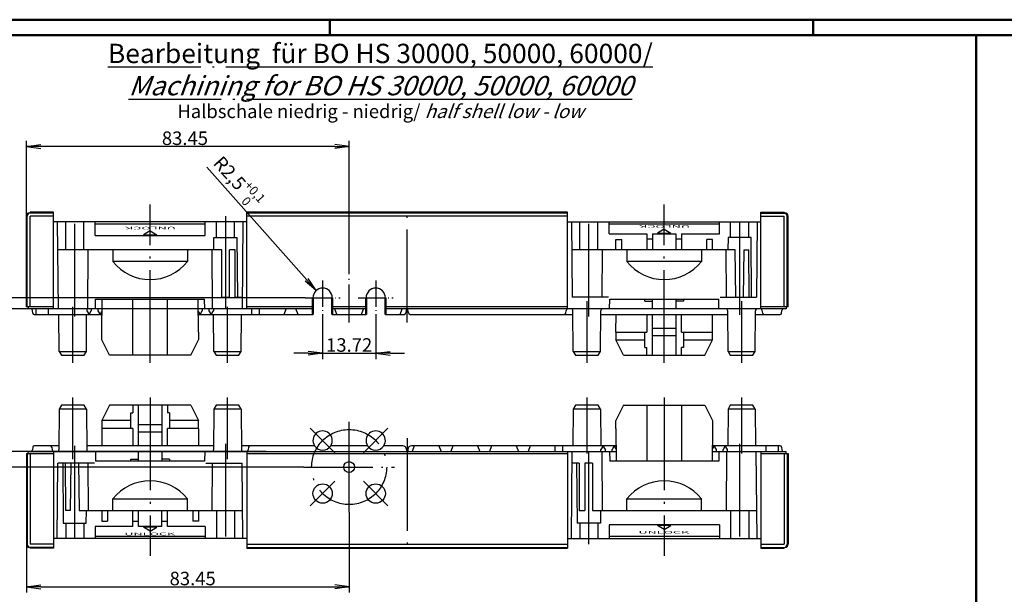
# Model space of a CAD drawing. Units: millimetres. Extents: x 1 to 840, y 1 to 593.
# Drawn here: x 131 to 385, y 444 to 593 of the extents above; entities that cross this region are included whole.
import ezdxf
from ezdxf.enums import TextEntityAlignment as Align

# ---------------------------------------------------------------- set-up
doc = ezdxf.new("R2010")
doc.units = ezdxf.units.MM
doc.header["$PDMODE"] = 35
doc.header["$PDSIZE"] = -2
doc.linetypes.add('ACAD_ISO04W100', pattern=[30.5, 24, -3, 0.5, -3])
doc.styles.get("Standard").update_dxf_attribs({"font": 'isocp.shx', "width": 1.2})
doc.dimstyles.new('phoenix', dxfattribs={"dimtxt": 2.5, "dimasz": 3.72, "dimexe": 1.5, "dimexo": 0, "dimgap": 0.4, "dimtad": 1, "dimdec": 6, "dimdsep": 46, "dimtxsty": 'Standard', "dimblk": '_OPEN15', "dimcen": 0, "dimclrd": 1, "dimclre": 1, "dimclrt": 5, "dimadec": 0, "dimazin": 0, "dimtfac": 0.666667, "dimtdec": 6, "dimtmove": 0, "dimatfit": 0, "dimldrblk": '_OPEN15', "dimfxl": 1, "dimtolj": 1, "dimlwd": 25, "dimlwe": 25, "dimarcsym": 0})
doc.dimstyles.new('phoenix$4', dxfattribs={"dimtxt": 3.5, "dimasz": 3.72, "dimexe": 1.5, "dimexo": 0, "dimgap": 2, "dimtad": 1, "dimdsep": 46, "dimlunit": 6, "dimtxsty": 'Standard', "dimblk": '_OPEN15', "dimcen": 0, "dimclrd": 1, "dimclre": 1, "dimclrt": 5, "dimadec": 0, "dimazin": 0, "dimtfac": 0.666667, "dimtofl": 0, "dimtmove": 0, "dimatfit": 0, "dimldrblk": '_OPEN15', "dimfxl": 1, "dimtolj": 1, "dimlwd": 25, "dimlwe": 25, "dimarcsym": 0})

# ---------------------------------------------------------------- blocks, each defined once
blk = doc.blocks.new('PH_GRPBLK')
at = {"layer": 'Defpoints', "color": 0, "linetype": 'Continuous', "lineweight": 50}
blk.add_point((0, 0), dxfattribs=at)
blk = doc.blocks.new('_OPEN15', base_point=(1, 0))
at = {"color": 0, "linetype": 'ByBlock'}
for p, q in [((1, 0), (0, 0.132)), ((0, 0), (1, 0)), ((1, 0), (0, -0.132))]:
    blk.add_line(p, q, dxfattribs=at)
blk = doc.blocks.new('*D16')
at = {"color": 1, "linetype": 'Continuous', "lineweight": 25}
for p, q in [((122.58, 485.01), (122.58, 488.73)), ((194.58, 481.29), (121.08, 481.29)), ((122.58, 481.29), (122.58, 477.29)), ((204.33, 477.29), (121.08, 477.29)), ((122.58, 473.57), (122.58, 466.95))]:
    blk.add_line(p, q, dxfattribs=at)
at = {"layer": 'Defpoints', "color": 0, "linetype": 'Continuous', "lineweight": 50}
for p in [(194.58, 481.29), (122.58, 477.29), (204.33, 477.29)]:
    blk.add_point(p, dxfattribs=at)
at = {"color": 1, "linetype": 'Continuous', "lineweight": 25, "xscale": 3.72, "yscale": 3.72, "zscale": 3.72}
for p, rotation in [((122.58, 481.29), 270), ((122.58, 477.29), 90)]:
    blk.add_blockref('_OPEN15', p, dxfattribs=dict(at, rotation=rotation))
at = {"color": 5, "linetype": 'Continuous', "lineweight": 25, "insert": (120.43, 468.4), "char_height": 3.5, "attachment_point": 5, "rotation": 90}
blk.add_mtext('\\A1;4', dxfattribs=at)
blk = doc.blocks.new('*D17')
at = {"color": 1, "linetype": 'Continuous', "lineweight": 25}
for p, q in [((122.58, 524.79), (122.58, 538.45)), ((204.67, 521.07), (121.08, 521.07)), ((122.58, 518.21), (122.58, 521.07)), ((194.58, 518.21), (121.08, 518.21)), ((122.58, 514.49), (122.58, 510.77))]:
    blk.add_line(p, q, dxfattribs=at)
at = {"layer": 'Defpoints', "color": 0, "linetype": 'Continuous', "lineweight": 50}
for p in [(204.67, 521.07), (122.58, 518.21), (194.58, 518.21)]:
    blk.add_point(p, dxfattribs=at)
at = {"color": 1, "linetype": 'Continuous', "lineweight": 25, "xscale": 3.72, "yscale": 3.72, "zscale": 3.72}
for p, rotation in [((122.58, 521.07), 270), ((122.58, 518.21), 90)]:
    blk.add_blockref('_OPEN15', p, dxfattribs=dict(at, rotation=rotation))
at = {"color": 5, "linetype": 'Continuous', "lineweight": 25, "insert": (120.43, 533.48), "char_height": 3.5, "attachment_point": 5, "rotation": 90}
blk.add_mtext('\\A1;2.86', dxfattribs=at)
blk = doc.blocks.new('*D18')
at = {"color": 1, "linetype": 'Continuous', "lineweight": 25}
blk.add_line((179.23, 554.83), (205.05, 525.72), dxfattribs=at)
at = {"layer": 'Defpoints', "color": 0, "linetype": 'Continuous', "lineweight": 50}
for p in [(207.51, 522.94), (209.17, 521.07)]:
    blk.add_point(p, dxfattribs=at)
at = {"color": 1, "linetype": 'Continuous', "lineweight": 25, "xscale": 3.72, "yscale": 3.72, "zscale": 3.72, "rotation": 311.5704777080359}
blk.add_blockref('_OPEN15', (207.51, 522.94), dxfattribs=at)
at = {"color": 5, "linetype": 'Continuous', "lineweight": 25, "insert": (187.23, 551), "char_height": 3.5, "attachment_point": 5, "rotation": 311.5705}
blk.add_mtext('\\A1;R2,5{\\H2.333333;\\S+0,1^  0;}', dxfattribs=at)
blk = doc.blocks.new('*D19')
at = {"color": 1, "linetype": 'Continuous', "lineweight": 25}
for p, q in [((209.17, 516.57), (209.17, 505.21)), ((222.89, 516.57), (222.89, 505.21)), ((205.45, 506.71), (201.73, 506.71)), ((209.17, 506.71), (222.89, 506.71)), ((226.61, 506.71), (230.33, 506.71))]:
    blk.add_line(p, q, dxfattribs=at)
at = {"layer": 'Defpoints', "color": 0, "linetype": 'Continuous', "lineweight": 50}
for p in [(209.17, 516.57), (222.89, 516.57), (222.89, 506.71)]:
    blk.add_point(p, dxfattribs=at)
at = {"color": 1, "linetype": 'Continuous', "lineweight": 25, "xscale": 3.72, "yscale": 3.72, "zscale": 3.72}
blk.add_blockref('_OPEN15', (209.17, 506.71), dxfattribs=at)
at = {"color": 1, "linetype": 'Continuous', "lineweight": 25, "xscale": 3.72, "yscale": 3.72, "zscale": 3.72, "rotation": 180}
blk.add_blockref('_OPEN15', (222.89, 506.71), dxfattribs=at)
at = {"color": 5, "linetype": 'Continuous', "lineweight": 25, "insert": (216.03, 508.86), "char_height": 3.5, "attachment_point": 5}
blk.add_mtext('\\A1;13.72', dxfattribs=at)
blk = doc.blocks.new('*D29')
at = {"color": 1, "linetype": 'Continuous', "lineweight": 25}
for p, q in [((216.03, 465.59), (216.03, 444.81)), ((132.58, 457.31), (132.58, 444.81)), ((136.3, 446.31), (212.31, 446.31))]:
    blk.add_line(p, q, dxfattribs=at)
at = {"layer": 'Defpoints', "color": 0, "linetype": 'Continuous', "lineweight": 50}
for p in [(216.03, 465.59), (132.58, 457.31), (216.03, 446.31)]:
    blk.add_point(p, dxfattribs=at)
at = {"color": 1, "linetype": 'Continuous', "lineweight": 25, "xscale": 3.72, "yscale": 3.72, "zscale": 3.72, "rotation": 180}
blk.add_blockref('_OPEN15', (132.58, 446.31), dxfattribs=at)
at = {"color": 1, "linetype": 'Continuous', "lineweight": 25, "xscale": 3.72, "yscale": 3.72, "zscale": 3.72}
blk.add_blockref('_OPEN15', (216.03, 446.31), dxfattribs=at)
at = {"color": 5, "linetype": 'Continuous', "lineweight": 50, "insert": (175.58, 448.46), "char_height": 3.5, "attachment_point": 5}
blk.add_mtext('\\A1;83.45', dxfattribs=at)
blk = doc.blocks.new('*D30')
at = {"color": 1, "linetype": 'Continuous', "lineweight": 25}
for p, q in [((132.58, 542.19), (132.58, 561.69)), ((212.31, 560.19), (136.3, 560.19)), ((216.03, 527.57), (216.03, 561.69))]:
    blk.add_line(p, q, dxfattribs=at)
at = {"layer": 'Defpoints', "color": 0, "linetype": 'Continuous', "lineweight": 50}
for p in [(132.58, 560.19), (132.58, 542.19), (216.03, 527.57)]:
    blk.add_point(p, dxfattribs=at)
at = {"color": 1, "linetype": 'Continuous', "lineweight": 25, "xscale": 3.72, "yscale": 3.72, "zscale": 3.72, "rotation": 180}
blk.add_blockref('_OPEN15', (132.58, 560.19), dxfattribs=at)
at = {"color": 1, "linetype": 'Continuous', "lineweight": 25, "xscale": 3.72, "yscale": 3.72, "zscale": 3.72}
blk.add_blockref('_OPEN15', (216.03, 560.19), dxfattribs=at)
at = {"color": 5, "linetype": 'Continuous', "lineweight": 50, "insert": (173.58, 562.34), "char_height": 3.5, "attachment_point": 5}
blk.add_mtext('\\A1;83.45', dxfattribs=at)

msp = doc.modelspace()

# ---------------------------------------------------------------- linework, layer by layer
at = {"color": 1, "linetype": 'Continuous', "lineweight": 50}
for p, q in [((1, 593), (840, 593)), ((211, 589), (211, 593)), ((336, 589), (336, 593))]:
    msp.add_line(p, q, dxfattribs=at)
at = {"color": 3, "linetype": 'Continuous', "lineweight": 50}
msp.add_line((20, 589), (836, 589), dxfattribs=at)
at = {"color": 7, "linetype": 'Continuous', "lineweight": 50}
msp.add_line((378.1399998, 5), (378.1399998, 589), dxfattribs=at)
at = {"color": 1, "linetype": 'ACAD_ISO04W100'}
for p, q in [((164.582762, 504.2124737), (164.582762, 545.1924737)), ((231.032762, 514.7124737), (231.032762, 545.1924737)), ((297.482762, 504.2124737), (297.482762, 545.1924737)), ((145.082762, 516.2124737), (145.082762, 542.1924737)), ((184.082762, 542.1924737), (184.082762, 516.2124737)), ((277.982762, 516.2124737), (277.982762, 542.1924737)), ((316.982762, 540.6924737), (316.982762, 516.2124737)), ((277.482762, 520.2124737), (277.482762, 504.2124737)), ((317.482762, 520.2124737), (317.482762, 504.2124737)), ((144.582762, 504.2124737), (144.582762, 518.7124737)), ((184.582762, 504.2124737), (184.582762, 518.7124737)), ((277.482762, 518.2124737), (277.482762, 518.2124737)), ((144.582762, 479.2945497), (144.582762, 495.2945497)), ((164.582762, 495.2945497), (164.582762, 454.3145497)), ((184.582762, 479.2945497), (184.582762, 495.2945497)), ((277.482762, 495.2945497), (277.482762, 480.7945497)), ((297.482762, 495.2945497), (297.482762, 454.3145497)), ((317.482762, 495.2945497), (317.482762, 480.7945497)), ((231.032762, 484.7945497), (231.032762, 454.3145497)), ((231.032762, 484.7945497), (231.032762, 454.3145497)), ((145.082762, 458.8145497), (145.082762, 483.2945497)), ((184.082762, 483.2945497), (184.082762, 457.3145497)), ((184.582762, 481.2945497), (184.582762, 481.2945497)), ((277.982762, 457.3145497), (277.982762, 483.2945497)), ((316.982762, 483.2945497), (316.982762, 457.3145497))]:
    msp.add_line(p, q, dxfattribs=at)
at = {"color": 5, "linetype": 'Continuous'}
for p, q in [((132.582762, 518.7124737), (132.582762, 542.1924737)), ((132.782762, 518.7124737), (132.782762, 542.1924737)), ((139.582762, 542.9924737), (133.382762, 542.9924737)), ((139.582762, 543.1924737), (133.582762, 543.1924737)), ((133.582762, 543.1924737), (133.582762, 542.9924737)), ((139.582762, 518.2124737), (139.582762, 543.1924737)), ((272.482762, 543.1924737), (189.582762, 543.1924737)), ((189.582762, 518.2124737), (189.582762, 543.1924737)), ((272.482762, 542.9924737), (189.582762, 542.9924737)), ((199.582762, 542.9924737), (189.582762, 542.9924737)), ((272.482762, 518.2124737), (272.482762, 543.1924737)), ((322.482762, 518.2124737), (322.482762, 543.1924737)), ((322.482762, 543.1924737), (328.482762, 543.1924737)), ((322.482762, 542.9924737), (328.682762, 542.9924737)), ((328.482762, 543.1924737), (328.482762, 542.9924737)), ((329.282762, 518.7124737), (329.282762, 542.1924737)), ((329.482762, 518.7124737), (329.482762, 542.1924737)), ((189.582762, 540.6924737), (139.582762, 540.6924737)), ((140.582762, 540.6924737), (140.778942, 518.2124737)), ((142.7509172, 533.4524737), (142.7509172, 540.6924737)), ((147.4146068, 533.4524737), (147.4146068, 540.6924737)), ((150.332762, 537.1897192), (150.332762, 540.6924737)), ((150.332762, 540.1924737), (178.832762, 540.1924737)), ((178.832762, 537.1897192), (178.832762, 540.6924737)), ((181.7509172, 536.6924737), (181.7509172, 540.6924737)), ((186.4146068, 536.6924737), (186.4146068, 540.6924737)), ((188.582762, 540.6924737), (188.386582, 518.2124737)), ((272.482762, 540.6924737), (322.482762, 540.6924737)), ((273.482762, 540.6924737), (273.6527614, 521.2124737)), ((275.6509172, 533.4524737), (275.6509172, 540.6924737)), ((280.3146068, 533.4524737), (280.3146068, 540.6924737)), ((283.232762, 537.620071), (283.232762, 540.6924737)), ((283.232762, 540.1924737), (311.732762, 540.1924737)), ((311.732762, 537.620071), (311.732762, 540.6924737)), ((314.6509172, 536.6924737), (314.6509172, 540.6924737)), ((319.3146068, 536.6924737), (319.3146068, 540.6924737)), ((321.482762, 540.6924737), (321.3127626, 521.2124737)), ((150.332762, 537.1897192), (178.832762, 537.1897192)), ((164.582762, 538.3597192), (162.8507112, 537.3597192)), ((162.8507112, 537.3597192), (166.3148128, 537.3597192)), ((164.582762, 538.3597192), (166.3148128, 537.3597192)), ((283.232762, 537.620071), (292.982762, 537.620071)), ((292.982762, 537.620071), (292.982762, 533.4524737)), ((294.482762, 537.620071), (300.482762, 537.620071)), ((294.482762, 537.620071), (294.482762, 533.4524737)), ((297.482762, 538.790071), (295.7507112, 537.790071)), ((295.7507112, 537.790071), (299.2148128, 537.790071)), ((297.482762, 538.790071), (299.2148128, 537.790071)), ((300.482762, 537.620071), (300.482762, 533.4524737)), ((301.982762, 537.620071), (311.732762, 537.620071)), ((301.982762, 537.620071), (301.982762, 533.4524737)), ((181.0544869, 533.4524737), (181.082762, 536.6924737)), ((181.082762, 536.6924737), (187.082762, 536.6924737)), ((187.2178539, 521.2124737), (187.082762, 536.6924737)), ((284.982762, 536.1762339), (286.482762, 536.1762339)), ((284.982762, 533.4524737), (284.982762, 536.1762339)), ((286.482762, 533.4524737), (286.482762, 536.1762339)), ((292.982762, 536.3182454), (294.482762, 536.3182454)), ((300.482762, 536.3182454), (301.982762, 536.3182454)), ((309.982762, 536.1762339), (308.482762, 536.1762339)), ((308.482762, 533.4524737), (308.482762, 536.1762339)), ((309.982762, 533.4524737), (309.982762, 536.1762339)), ((313.982762, 536.6924737), (313.9544869, 533.4524737)), ((319.982762, 536.6924737), (313.982762, 536.6924737)), ((320.0708908, 521.2124737), (319.982762, 536.6924737)), ((183.082762, 533.4524737), (140.6459445, 533.4524737)), ((148.4497645, 518.2124737), (148.582762, 533.4524737)), ((154.9164545, 533.4524737), (154.9164545, 530.4524737)), ((174.2490695, 533.4524737), (174.2490695, 530.4524737)), ((180.7157595, 518.2124737), (180.582762, 533.4524737)), ((183.082762, 521.2124737), (183.082762, 533.4524737)), ((185.082762, 521.2124737), (185.082762, 533.4524737)), ((186.582762, 533.4524737), (185.082762, 533.4524737)), ((186.582762, 521.2124737), (186.582762, 533.4524737)), ((315.832762, 533.4524737), (273.5459445, 533.4524737)), ((281.482762, 533.4524737), (281.3759451, 521.2124737)), ((287.8164545, 533.4524737), (287.8164545, 530.4524737)), ((307.1490695, 533.4524737), (307.1490695, 530.4524737)), ((313.5895789, 521.2124737), (313.482762, 533.4524737)), ((315.982762, 521.2124737), (315.832762, 533.4524737)), ((317.982762, 521.2124737), (318.132762, 533.4524737)), ((318.132762, 533.4524737), (319.332762, 533.4524737)), ((319.482762, 521.2124737), (319.332762, 533.4524737)), ((174.2490695, 530.4524737), (154.9164545, 530.4524737)), ((307.1490695, 530.4524737), (287.8164545, 530.4524737)), ((150.4657595, 518.2124737), (150.4875766, 520.7124737)), ((150.4875766, 520.7124737), (178.6779474, 520.7124737)), ((152.082762, 512.2124737), (152.1569404, 520.7124737)), ((160.082762, 506.2124737), (160.082762, 520.7124737)), ((169.082762, 506.2124737), (169.082762, 520.7124737)), ((177.082762, 512.2124737), (177.0085836, 520.7124737)), ((178.6997645, 518.2124737), (178.6779474, 520.7124737)), ((183.082762, 521.2124737), (185.082762, 521.2124737)), ((186.582762, 521.2124737), (188.4127626, 521.2124737)), ((283.0553047, 521.2124737), (273.6527614, 521.2124737)), ((283.3657595, 518.2124737), (283.3875766, 520.7124737)), ((283.3875766, 520.7124737), (311.5779474, 520.7124737)), ((292.482762, 520.2124737), (292.482762, 520.7124737)), ((292.482762, 520.2124737), (294.482762, 520.2124737)), ((294.482762, 518.2124737), (294.482762, 520.7124737)), ((300.482762, 520.7124737), (300.482762, 518.2124737)), ((302.482762, 520.2124737), (300.482762, 520.2124737)), ((302.482762, 520.7124737), (302.482762, 520.2124737)), ((311.5997645, 518.2124737), (311.5779474, 520.7124737)), ((311.9102192, 521.2124737), (321.3127626, 521.2124737)), ((139.582762, 518.7124737), (132.582762, 518.7124737)), ((133.082762, 518.7124737), (133.082762, 518.2124737)), ((152.1351232, 518.2124737), (133.082762, 518.2124737)), ((134.2364774, 517.0596082), (134.1406177, 517.7785555)), ((135.082762, 516.7124737), (135.082762, 518.2124737)), ((138.282762, 516.7124737), (138.282762, 518.2124737)), ((148.222762, 518.2124737), (148.222762, 517.7124737)), ((148.222762, 517.7124737), (148.797762, 516.7124737)), ((148.797762, 516.7124737), (149.372762, 517.7124737)), ((149.372762, 518.2124737), (149.372762, 517.7124737)), ((151.092762, 518.2124737), (151.092762, 517.7124737)), ((151.092762, 517.7124737), (151.667762, 516.7124737)), ((151.667762, 516.7124737), (152.1290337, 517.5146853)), ((206.6738262, 518.2124737), (177.0304008, 518.2124737)), ((177.0364903, 517.5146853), (177.497762, 516.7124737)), ((177.497762, 516.7124737), (178.072762, 517.7124737)), ((178.072762, 518.2124737), (178.072762, 517.7124737)), ((179.792762, 518.2124737), (179.792762, 517.7124737)), ((179.792762, 517.7124737), (180.367762, 516.7124737)), ((180.367762, 516.7124737), (180.942762, 517.7124737)), ((180.942762, 518.2124737), (180.942762, 517.7124737)), ((206.6738262, 518.7124737), (189.582762, 518.7124737)), ((190.882762, 516.7124737), (190.8958523, 518.2124737)), ((192.882762, 516.7124737), (192.8958523, 518.2124737)), ((199.232762, 516.7124737), (199.7787173, 518.2124737)), ((202.832762, 516.7124737), (202.2868066, 518.2124737)), ((220.3916978, 518.7124737), (211.6738262, 518.7124737)), ((220.3916978, 518.2124737), (211.6738262, 518.2124737)), ((212.832762, 516.7124737), (212.2868066, 518.2124737)), ((219.232762, 516.7124737), (219.7787173, 518.2124737)), ((272.482762, 518.7124737), (225.3916978, 518.7124737)), ((328.982762, 518.2124737), (225.3916978, 518.2124737)), ((229.232762, 516.7124737), (229.7787173, 518.2124737)), ((230.882762, 517.7124737), (230.882762, 518.2124737)), ((231.182762, 517.7124737), (231.182762, 518.2124737)), ((272.0290466, 517.0596082), (272.1249062, 517.7785555)), ((273.9787575, 507.2124737), (273.8870874, 517.7168369)), ((280.9867665, 507.2124737), (281.0784366, 517.7168369)), ((313.9787575, 507.2124737), (313.8870874, 517.7168369)), ((320.9867665, 507.2124737), (321.0784366, 517.7168369)), ((329.482762, 518.7124737), (322.482762, 518.7124737)), ((322.9364774, 517.0596082), (322.8406177, 517.7785555)), ((327.8290466, 517.0596082), (327.9249062, 517.7785555)), ((328.982762, 518.7124737), (328.982762, 518.2124737)), ((134.6329686, 516.7124737), (152.1220329, 516.7124737)), ((141.0787575, 507.2124737), (140.9958523, 516.7124737)), ((148.0867665, 507.2124737), (148.1696717, 516.7124737)), ((177.0434911, 516.7124737), (206.6738262, 516.7124737)), ((181.0787575, 507.2124737), (180.9958523, 516.7124737)), ((188.0867665, 507.2124737), (188.1696717, 516.7124737)), ((211.6738262, 516.7124737), (220.3916978, 516.7124737)), ((225.3916978, 516.7124737), (229.882762, 516.7124737)), ((232.182762, 516.7124737), (273.8958523, 516.7124737)), ((281.0696717, 516.7124737), (313.8958523, 516.7124737)), ((284.982762, 512.2124737), (285.0220329, 516.7124737)), ((292.982762, 516.7124737), (292.982762, 512.2124737)), ((294.482762, 506.2124737), (294.482762, 516.7124737)), ((300.482762, 516.7124737), (300.482762, 506.2124737)), ((301.982762, 512.2124737), (301.982762, 516.7124737)), ((309.982762, 512.2124737), (309.9434911, 516.7124737)), ((321.0696717, 516.7124737), (327.4325554, 516.7124737)), ((152.082762, 510.2124737), (152.082762, 512.2124737)), ((177.082762, 512.2124737), (177.082762, 510.2124737)), ((284.982762, 512.2124737), (284.982762, 510.2124737)), ((284.982762, 512.2124737), (292.982762, 512.2124737)), ((292.482762, 508.2124737), (292.482762, 512.2124737)), ((294.482762, 513.2124737), (300.482762, 513.2124737)), ((301.982762, 512.2124737), (309.982762, 512.2124737)), ((302.482762, 512.2124737), (302.482762, 508.2124737)), ((309.982762, 510.2124737), (309.982762, 512.2124737)), ((154.082762, 506.2124737), (152.082762, 510.2124737)), ((175.082762, 506.2124737), (177.082762, 510.2124737)), ((286.982762, 506.2124737), (284.982762, 510.2124737)), ((284.982762, 510.2124737), (292.482762, 510.2124737)), ((300.482762, 511.2124737), (294.482762, 511.2124737)), ((302.482762, 510.2124737), (309.982762, 510.2124737)), ((307.982762, 506.2124737), (309.982762, 510.2124737)), ((141.0787575, 507.2124737), (148.0867665, 507.2124737)), ((141.0787575, 507.2124737), (141.6561078, 506.2124737)), ((147.5094162, 506.2124737), (148.0867665, 507.2124737)), ((181.0787575, 507.2124737), (181.6561078, 506.2124737)), ((181.0787575, 507.2124737), (188.0867665, 507.2124737)), ((187.5094162, 506.2124737), (188.0867665, 507.2124737)), ((273.9787575, 507.2124737), (280.9867665, 507.2124737)), ((273.9787575, 507.2124737), (274.5561078, 506.2124737)), ((280.4094162, 506.2124737), (280.9867665, 507.2124737)), ((292.482762, 508.2124737), (292.982762, 508.2124737)), ((292.982762, 506.2124737), (292.982762, 508.2124737)), ((301.982762, 506.2124737), (301.982762, 508.2124737)), ((302.482762, 508.2124737), (301.982762, 508.2124737)), ((313.9787575, 507.2124737), (320.9867665, 507.2124737)), ((313.9787575, 507.2124737), (314.5561078, 506.2124737)), ((320.4094162, 506.2124737), (320.9867665, 507.2124737)), ((141.6561078, 506.2124737), (147.5094162, 506.2124737)), ((175.082762, 506.2124737), (154.082762, 506.2124737)), ((181.6561078, 506.2124737), (187.5094162, 506.2124737)), ((274.5561078, 506.2124737), (280.4094162, 506.2124737)), ((286.982762, 506.2124737), (307.982762, 506.2124737)), ((314.5561078, 506.2124737), (320.4094162, 506.2124737)), ((141.0787575, 492.2945497), (140.9870874, 481.7901865)), ((141.6561078, 493.2945497), (141.0787575, 492.2945497)), ((148.0867665, 492.2945497), (141.0787575, 492.2945497)), ((147.5094162, 493.2945497), (141.6561078, 493.2945497)), ((148.0867665, 492.2945497), (147.5094162, 493.2945497)), ((148.0867665, 492.2945497), (148.1784366, 481.7901865)), ((154.082762, 493.2945497), (152.082762, 489.2945497)), ((175.082762, 493.2945497), (154.082762, 493.2945497)), ((159.582762, 487.2945497), (159.582762, 491.2945497)), ((159.582762, 491.2945497), (160.082762, 491.2945497)), ((160.082762, 493.2945497), (160.082762, 491.2945497)), ((161.582762, 482.7945497), (161.582762, 493.2945497)), ((167.582762, 493.2945497), (167.582762, 482.7945497)), ((169.082762, 493.2945497), (169.082762, 491.2945497)), ((169.582762, 491.2945497), (169.082762, 491.2945497)), ((169.582762, 491.2945497), (169.582762, 487.2945497)), ((175.082762, 493.2945497), (177.082762, 489.2945497)), ((181.0787575, 492.2945497), (180.9870874, 481.7901865)), ((181.6561078, 493.2945497), (181.0787575, 492.2945497)), ((188.0867665, 492.2945497), (181.0787575, 492.2945497)), ((187.5094162, 493.2945497), (181.6561078, 493.2945497)), ((188.0867665, 492.2945497), (187.5094162, 493.2945497)), ((188.0867665, 492.2945497), (188.1784366, 481.7901865)), ((273.9787575, 492.2945497), (273.8958523, 482.7945497)), ((274.5561078, 493.2945497), (273.9787575, 492.2945497)), ((280.9867665, 492.2945497), (273.9787575, 492.2945497)), ((280.4094162, 493.2945497), (274.5561078, 493.2945497)), ((280.9867665, 492.2945497), (280.4094162, 493.2945497)), ((280.9867665, 492.2945497), (281.0696717, 482.7945497)), ((286.982762, 493.2945497), (284.982762, 489.2945497)), ((286.982762, 493.2945497), (307.982762, 493.2945497)), ((292.982762, 493.2945497), (292.982762, 478.7945497)), ((301.982762, 493.2945497), (301.982762, 478.7945497)), ((307.982762, 493.2945497), (309.982762, 489.2945497)), ((313.9787575, 492.2945497), (313.8958523, 482.7945497)), ((314.5561078, 493.2945497), (313.9787575, 492.2945497)), ((320.9867665, 492.2945497), (313.9787575, 492.2945497)), ((320.4094162, 493.2945497), (314.5561078, 493.2945497)), ((320.9867665, 492.2945497), (320.4094162, 493.2945497)), ((320.9867665, 492.2945497), (321.0696717, 482.7945497)), ((152.082762, 489.2945497), (152.082762, 487.2945497)), ((159.582762, 489.2945497), (152.082762, 489.2945497)), ((177.082762, 489.2945497), (169.582762, 489.2945497)), ((177.082762, 487.2945497), (177.082762, 489.2945497)), ((284.982762, 487.2945497), (284.982762, 489.2945497)), ((309.982762, 489.2945497), (309.982762, 487.2945497)), ((160.082762, 487.2945497), (152.082762, 487.2945497)), ((152.082762, 487.2945497), (152.1220329, 482.7945497)), ((160.082762, 487.2945497), (160.082762, 482.7945497)), ((161.582762, 488.2945497), (167.582762, 488.2945497)), ((167.582762, 486.2945497), (161.582762, 486.2945497)), ((177.082762, 487.2945497), (169.082762, 487.2945497)), ((169.082762, 482.7945497), (169.082762, 487.2945497)), ((177.082762, 487.2945497), (177.0434911, 482.7945497)), ((284.982762, 487.2945497), (285.0569404, 478.7945497)), ((309.982762, 487.2945497), (309.9085836, 478.7945497)), ((133.082762, 481.2945497), (236.6738262, 481.2945497)), ((133.082762, 480.7945497), (133.082762, 481.2945497)), ((134.2364774, 482.4474152), (134.1406177, 481.7284679)), ((140.9958523, 482.7945497), (134.6329686, 482.7945497)), ((139.1290466, 482.4474152), (139.2249062, 481.7284679)), ((139.582762, 481.2945497), (139.582762, 456.3145497)), ((180.9958523, 482.7945497), (148.1696717, 482.7945497)), ((150.4657595, 481.2945497), (150.4875766, 478.7945497)), ((161.582762, 478.7945497), (161.582762, 481.2945497)), ((167.582762, 481.2945497), (167.582762, 478.7945497)), ((178.6997645, 481.2945497), (178.6779474, 478.7945497)), ((207.0754236, 482.7945497), (188.1696717, 482.7945497)), ((189.582762, 481.2945497), (189.582762, 456.3145497)), ((190.0364774, 482.4474152), (189.9406177, 481.7284679)), ((220.7932952, 482.7945497), (211.2722288, 482.7945497)), ((229.882762, 482.7945497), (224.9901004, 482.7945497)), ((230.882762, 481.7945497), (230.882762, 481.2945497)), ((231.182762, 481.7945497), (231.182762, 481.2945497)), ((285.0220329, 482.7945497), (232.182762, 482.7945497)), ((232.832762, 482.7945497), (232.2868066, 481.2945497)), ((236.6738262, 481.2945497), (285.0351232, 481.2945497)), ((239.232762, 482.7945497), (239.7787173, 481.2945497)), ((242.832762, 482.7945497), (242.2868066, 481.2945497)), ((249.232762, 482.7945497), (249.7787173, 481.2945497)), ((252.832762, 482.7945497), (252.2868066, 481.2945497)), ((259.232762, 482.7945497), (259.7787173, 481.2945497)), ((262.832762, 482.7945497), (262.2868066, 481.2945497)), ((269.182762, 482.7945497), (269.1696717, 481.2945497)), ((271.182762, 482.7945497), (271.1696717, 481.2945497)), ((272.482762, 481.2945497), (272.482762, 456.3145497)), ((273.482762, 458.8145497), (273.678942, 481.2945497)), ((281.697762, 482.7945497), (281.122762, 481.7945497)), ((281.122762, 481.2945497), (281.122762, 481.7945497)), ((281.3497645, 481.2945497), (281.482762, 466.0545497)), ((282.272762, 481.7945497), (281.697762, 482.7945497)), ((282.272762, 481.2945497), (282.272762, 481.7945497)), ((283.3657595, 481.2945497), (283.3875766, 478.7945497)), ((284.567762, 482.7945497), (283.992762, 481.7945497)), ((283.992762, 481.2945497), (283.992762, 481.7945497)), ((285.0290337, 481.9923381), (284.567762, 482.7945497)), ((309.9304008, 481.2945497), (328.982762, 481.2945497)), ((310.397762, 482.7945497), (309.9364903, 481.9923381)), ((327.4325554, 482.7945497), (309.9434911, 482.7945497)), ((310.972762, 481.7945497), (310.397762, 482.7945497)), ((310.972762, 481.2945497), (310.972762, 481.7945497)), ((311.5997645, 481.2945497), (311.5779474, 478.7945497)), ((313.267762, 482.7945497), (312.692762, 481.7945497)), ((312.692762, 481.2945497), (312.692762, 481.7945497)), ((313.842762, 481.7945497), (313.267762, 482.7945497)), ((313.6157595, 481.2945497), (313.482762, 466.0545497)), ((313.842762, 481.2945497), (313.842762, 481.7945497)), ((321.482762, 458.8145497), (321.286582, 481.2945497)), ((322.482762, 481.2945497), (322.482762, 456.3145497)), ((323.782762, 482.7945497), (323.782762, 481.2945497)), ((326.982762, 482.7945497), (326.982762, 481.2945497)), ((327.8290466, 482.4474152), (327.9249062, 481.7284679)), ((328.982762, 480.7945497), (328.982762, 481.2945497)), ((132.582762, 480.7945497), (139.582762, 480.7945497)), ((132.582762, 480.7945497), (132.582762, 457.3145497)), ((132.782762, 480.7945497), (132.782762, 457.3145497)), ((178.6779474, 478.7945497), (150.4875766, 478.7945497)), ((159.582762, 479.2945497), (161.582762, 479.2945497)), ((159.582762, 478.7945497), (159.582762, 479.2945497)), ((169.582762, 479.2945497), (167.582762, 479.2945497)), ((169.582762, 479.2945497), (169.582762, 478.7945497)), ((189.582762, 480.7945497), (236.6738262, 480.7945497)), ((236.6738262, 480.7945497), (272.482762, 480.7945497)), ((311.5779474, 478.7945497), (283.3875766, 478.7945497)), ((322.482762, 480.7945497), (329.482762, 480.7945497)), ((329.282762, 480.7945497), (329.282762, 457.3145497)), ((329.482762, 480.7945497), (329.482762, 457.3145497)), ((140.582762, 458.8145497), (140.7527614, 478.2945497)), ((150.1553047, 478.2945497), (140.7527614, 478.2945497)), ((141.9946332, 478.2945497), (142.082762, 462.8145497)), ((142.582762, 478.2945497), (142.732762, 466.0545497)), ((144.082762, 478.2945497), (143.932762, 466.0545497)), ((146.082762, 478.2945497), (146.232762, 466.0545497)), ((148.4759451, 478.2945497), (148.582762, 466.0545497)), ((179.0102192, 478.2945497), (188.4127626, 478.2945497)), ((180.582762, 466.0545497), (180.6895789, 478.2945497)), ((188.582762, 458.8145497), (188.4127626, 478.2945497)), ((275.482762, 478.2945497), (273.6527614, 478.2945497)), ((274.8476701, 478.2945497), (274.982762, 462.8145497)), ((275.482762, 478.2945497), (275.482762, 466.0545497)), ((278.982762, 478.2945497), (276.982762, 478.2945497)), ((276.982762, 478.2945497), (276.982762, 466.0545497)), ((278.982762, 478.2945497), (278.982762, 466.0545497)), ((154.9164545, 466.0545497), (154.9164545, 469.0545497)), ((154.9164545, 469.0545497), (174.2490695, 469.0545497)), ((174.2490695, 466.0545497), (174.2490695, 469.0545497)), ((287.8164545, 466.0545497), (287.8164545, 469.0545497)), ((287.8164545, 469.0545497), (307.1490695, 469.0545497)), ((307.1490695, 466.0545497), (307.1490695, 469.0545497)), ((143.932762, 466.0545497), (142.732762, 466.0545497)), ((146.232762, 466.0545497), (188.5195795, 466.0545497)), ((148.082762, 462.8145497), (148.111037, 466.0545497)), ((152.082762, 466.0545497), (152.082762, 463.3307895)), ((153.582762, 466.0545497), (153.582762, 463.3307895)), ((160.082762, 461.8869524), (160.082762, 466.0545497)), ((161.582762, 461.8869524), (161.582762, 466.0545497)), ((167.582762, 461.8869524), (167.582762, 466.0545497)), ((169.082762, 461.8869524), (169.082762, 466.0545497)), ((175.582762, 466.0545497), (175.582762, 463.3307895)), ((177.082762, 466.0545497), (177.082762, 463.3307895)), ((181.7509172, 466.0545497), (181.7509172, 458.8145497)), ((186.4146068, 466.0545497), (186.4146068, 458.8145497)), ((275.482762, 466.0545497), (276.982762, 466.0545497)), ((278.982762, 466.0545497), (321.4195795, 466.0545497)), ((281.011037, 466.0545497), (280.982762, 462.8145497)), ((314.6509172, 466.0545497), (314.6509172, 458.8145497)), ((319.3146068, 466.0545497), (319.3146068, 458.8145497)), ((152.082762, 463.3307895), (153.582762, 463.3307895)), ((177.082762, 463.3307895), (175.582762, 463.3307895)), ((142.082762, 462.8145497), (148.082762, 462.8145497)), ((142.7509172, 462.8145497), (142.7509172, 458.8145497)), ((147.4146068, 462.8145497), (147.4146068, 458.8145497)), ((150.332762, 461.8869524), (150.332762, 458.8145497)), ((160.082762, 461.8869524), (150.332762, 461.8869524)), ((161.582762, 463.188778), (160.082762, 463.188778)), ((167.582762, 461.8869524), (161.582762, 461.8869524)), ((166.3148128, 461.7169524), (162.8507112, 461.7169524)), ((164.582762, 460.7169524), (162.8507112, 461.7169524)), ((164.582762, 460.7169524), (166.3148128, 461.7169524)), ((169.082762, 463.188778), (167.582762, 463.188778)), ((178.832762, 461.8869524), (169.082762, 461.8869524)), ((178.832762, 461.8869524), (178.832762, 458.8145497)), ((280.982762, 462.8145497), (274.982762, 462.8145497)), ((275.6509172, 462.8145497), (275.6509172, 458.8145497)), ((280.3146068, 462.8145497), (280.3146068, 458.8145497)), ((283.232762, 462.3173042), (283.232762, 458.8145497)), ((311.732762, 462.3173042), (283.232762, 462.3173042)), ((299.2148128, 462.1473042), (295.7507112, 462.1473042)), ((297.482762, 461.1473042), (295.7507112, 462.1473042)), ((297.482762, 461.1473042), (299.2148128, 462.1473042)), ((311.732762, 462.3173042), (311.732762, 458.8145497)), ((189.582762, 458.8145497), (139.582762, 458.8145497)), ((178.832762, 459.3145497), (150.332762, 459.3145497)), ((272.482762, 458.8145497), (322.482762, 458.8145497)), ((311.732762, 459.3145497), (283.232762, 459.3145497)), ((139.582762, 456.5145497), (133.382762, 456.5145497)), ((133.582762, 456.3145497), (133.582762, 456.5145497)), ((139.582762, 456.3145497), (133.582762, 456.3145497)), ((189.582762, 456.5145497), (272.482762, 456.5145497)), ((189.582762, 456.3145497), (272.482762, 456.3145497)), ((262.482762, 456.5145497), (272.482762, 456.5145497)), ((322.482762, 456.5145497), (328.682762, 456.5145497)), ((322.482762, 456.3145497), (328.482762, 456.3145497)), ((328.482762, 456.3145497), (328.482762, 456.5145497))]:
    msp.add_line(p, q, dxfattribs=at)
at = {"color": 1, "linetype": 'Continuous'}
for p, q in [((133.582762, 518.7124737), (133.582762, 542.1924737)), ((139.582762, 542.1924737), (133.582762, 542.1924737)), ((272.482762, 542.1924737), (189.582762, 542.1924737)), ((322.482762, 542.1924737), (328.482762, 542.1924737)), ((328.482762, 518.7124737), (328.482762, 542.1924737)), ((133.582762, 480.7945497), (133.582762, 457.3145497)), ((328.482762, 480.7945497), (328.482762, 457.3145497)), ((139.582762, 457.3145497), (133.582762, 457.3145497)), ((189.582762, 457.3145497), (272.482762, 457.3145497)), ((322.482762, 457.3145497), (328.482762, 457.3145497))]:
    msp.add_line(p, q, dxfattribs=at)
at = {"color": 1, "linetype": 'ACAD_ISO04W100', "lineweight": 25, "ltscale": 0.40822}
msp.add_line((216.032762, 514.7124737), (216.032762, 527.5714094), dxfattribs=at)
at = {"color": 1, "linetype": 'ACAD_ISO04W100', "lineweight": 25, "ltscale": 0.285706}
msp.add_line((209.1738262, 525.5714094), (209.1738262, 516.5716598), dxfattribs=at)
at = {"color": 1, "linetype": 'ACAD_ISO04W100', "lineweight": 25, "ltscale": 0.285711}
msp.add_line((222.8916978, 525.5714094), (222.8916978, 516.5715088), dxfattribs=at)
at = {"color": 1, "linetype": 'ACAD_ISO04W100', "lineweight": 25, "ltscale": 0.285714}
for p, q in [((204.6738262, 521.0714094), (213.6738262, 521.0714094)), ((218.3916978, 521.0714094), (227.3916978, 521.0714094))]:
    msp.add_line(p, q, dxfattribs=at)
at = {"color": 5, "linetype": 'Continuous', "lineweight": 50}
for p, q in [((206.6738262, 521.0714094), (206.6738262, 516.7124737)), ((211.6738262, 521.0714094), (211.6738262, 516.7124737)), ((220.3916978, 521.0714094), (220.3916978, 516.7124737)), ((225.3916978, 521.0714094), (225.3916978, 516.7124737))]:
    msp.add_line(p, q, dxfattribs=at)
at = {"color": 1, "linetype": 'ACAD_ISO04W100', "lineweight": 25}
for p, q in [((216.032762, 465.5945497), (216.032762, 488.9945497)), ((212.3558067, 480.971505), (205.9918457, 487.335466)), ((219.7097173, 480.971505), (226.0736783, 487.335466)), ((212.3558067, 473.6175945), (205.9918457, 467.2536334)), ((219.7097173, 473.6175945), (226.0736783, 467.2536334))]:
    msp.add_line(p, q, dxfattribs=at)
at = {"color": 1, "linetype": 'ACAD_ISO04W100', "lineweight": 25, "ltscale": 0.742857}
msp.add_line((204.332762, 477.2945497), (227.732762, 477.2945497), dxfattribs=at)
at = {"color": 1, "linetype": 'ACAD_ISO04W100', "lineweight": 25}
msp.add_circle((216.032762, 477.2945497), 9.7, dxfattribs=at)
at = {"color": 5, "linetype": 'Continuous', "lineweight": 25}
for centre, radius in [((216.032762, 477.2945497), 1.4), ((209.1738262, 470.435614), 2.5), ((222.8916978, 470.435614), 2.5)]:
    msp.add_circle(centre, radius, dxfattribs=at)
at = {"color": 5, "linetype": 'Continuous'}
for centre, radius, start, end in [((133.382762, 542.1924737), 0.8, 90, 180), ((133.582762, 542.1924737), 0.8, 90, 180), ((328.482762, 542.1924737), 0.8, 0, 90), ((328.682762, 542.1924737), 0.8, 0, 90), ((164.582762, 538.134543), 12.3471328, 218.47509132, 321.52490868), ((297.482762, 538.134543), 12.3471328, 218.47509132, 321.52490868), ((133.6450038, 517.7124737), 0.5, 7.594643369, 90), ((134.6329686, 517.1124737), 0.4, 187.594643369, 270), ((229.882762, 517.7124737), 1, 270, 0), ((232.182762, 517.7124737), 1, 180, 270), ((271.6325554, 517.1124737), 0.4, 270, 352.405356631), ((272.6205202, 517.7124737), 0.5, 90, 172.405356631), ((273.3871064, 517.7124737), 0.5, 0.5, 90), ((281.5784176, 517.7124737), 0.5, 90, 179.5), ((313.3871064, 517.7124737), 0.5, 0.5, 90), ((321.5784176, 517.7124737), 0.5, 90, 179.5), ((322.3450038, 517.7124737), 0.5, 7.594643369, 90), ((323.3329686, 517.1124737), 0.4, 187.594643369, 270), ((327.4325554, 517.1124737), 0.4, 270, 352.405356631), ((328.4205202, 517.7124737), 0.5, 90, 172.405356631), ((133.6450038, 481.7945497), 0.5, 270, 352.405356631), ((134.6329686, 482.3945497), 0.4, 90, 172.405356631), ((138.7325554, 482.3945497), 0.4, 7.594643369, 90), ((139.7205202, 481.7945497), 0.5, 187.594643369, 270), ((140.4871064, 481.7945497), 0.5, 270, 359.5), ((148.6784176, 481.7945497), 0.5, 180.5, 270), ((180.4871064, 481.7945497), 0.5, 270, 359.5), ((188.6784176, 481.7945497), 0.5, 180.5, 270), ((189.4450038, 481.7945497), 0.5, 270, 352.405356631), ((190.4329686, 482.3945497), 0.4, 90, 172.405356631), ((229.882762, 481.7945497), 1, 0, 90), ((232.182762, 481.7945497), 1, 90, 180), ((327.4325554, 482.3945497), 0.4, 7.594643369, 90), ((328.4205202, 481.7945497), 0.5, 187.594643369, 270), ((164.582762, 461.3724804), 12.3471328, 38.47509132, 141.52490868), ((297.482762, 461.3724804), 12.3471328, 38.47509132, 141.52490868), ((133.382762, 457.3145497), 0.8, 180, 270), ((133.582762, 457.3145497), 0.8, 180, 270), ((328.482762, 457.3145497), 0.8, 270, 0), ((328.682762, 457.3145497), 0.8, 270, 0)]:
    msp.add_arc(centre, radius, start, end, dxfattribs=at)
at = {"color": 5, "linetype": 'Continuous', "lineweight": 25}
for centre, start, end in [((209.1738262, 521.0714094), 0, 180), ((222.8916978, 521.0714094), 0, 180), ((209.1738262, 484.1534855), 212.927290781, 327.072709219), ((222.8916978, 484.1534855), 212.927290781, 327.072709219)]:
    msp.add_arc(centre, 2.5, start, end, dxfattribs=at)
at = {"color": 1, "linetype": 'Continuous', "lineweight": 25}
for centre in [(209.1738262, 484.1534855), (222.8916978, 484.1534855)]:
    msp.add_arc(centre, 2.5, 327.072709219, 212.927290781, dxfattribs=at)

# ---------------------------------------------------------------- block references
at = {"color": 5, "linetype": 'Continuous', "xscale": 0.5, "yscale": 0.5, "zscale": 0.5}
for p, rotation in [((164.582762, 538.3597192), 270), ((297.482762, 538.790071), 270), ((297.482762, 461.1473042), 89.99999999999999), ((164.582762, 460.7169524), 89.99999999999999)]:
    msp.add_blockref('PH_GRPBLK', p, dxfattribs=dict(at, rotation=rotation))
at = {"color": 5, "linetype": 'Continuous'}
for p, rotation in [((231.032762, 514.7124737), 89.99999999999999), ((231.032762, 484.7945497), 270), ((231.032762, 484.7945497), 270)]:
    msp.add_blockref('PH_GRPBLK', p, dxfattribs=dict(at, rotation=rotation))

# ---------------------------------------------------------------- texts
at = {"color": 5, "linetype": 'Continuous', "width": 3.5}
for p in [(297.5826773, 539.6069831), (164.6826773, 539.1766314)]:
    msp.add_text('UNLOCK', height=0.685, rotation=180, dxfattribs=at).set_placement(p, align=Align.MIDDLE)
for p in [(297.3828467, 460.330392), (164.4828467, 459.9000403)]:
    msp.add_text('UNLOCK', height=0.685, dxfattribs=at).set_placement(p, align=Align.MIDDLE)
at = {"color": 7, "linetype": 'ACAD_ISO04W100', "lineweight": 25, "insert": (224.1026942, 586.7681956), "char_height": 5, "attachment_point": 2}
msp.add_mtext('{\\LBearbeitung  für BO HS 30000, 50000, 60000/\\P\\Q20;Machining for BO HS 30000, 50000, 60000}', dxfattribs=at)
at = {"color": 1, "linetype": 'ACAD_ISO04W100', "lineweight": 25, "insert": (224.1026942, 571.0517792), "char_height": 3.5, "attachment_point": 2}
msp.add_mtext('{\\C5;Halbschale niedrig - niedrig/ \\Q20;half shell low - low}', dxfattribs=at)

# ---------------------------------------------------------------- dimensions: what is measured, and where the dimension line sits
at = {"color": 5, "linetype": 'Continuous', "lineweight": 50}
for base, p1, p2, picture, middle in [((132.582762, 560.1924737), (216.032762, 527.5714094), (132.582762, 542.1924737), '*D30', (173.582762, 560.1924737)), ((216.032762, 446.3145497), (132.582762, 457.3145497), (216.032762, 465.5945497), '*D29', (175.582762, 446.3145497))]:
    dim = msp.add_linear_dim(base=base, p1=p1, p2=p2, dimstyle='phoenix', override={"dimtxt": 3.5, "dimblk1": '_OPEN15', "dimblk2": '_OPEN15', "dimsah": 1}, dxfattribs=at)
    dim.commit()
    dim.dimension.update_dxf_attribs({"geometry": picture, "text_midpoint": middle, "dimtype": 160})
at = {"color": 1, "linetype": 'Continuous', "lineweight": 25}
dim = msp.add_radius_dim(center=(209.1738262, 521.0714094), mpoint=(207.5149742, 522.9417596), dimstyle='phoenix$4', override={"dimgap": 0.4, "dimdec": 6, "dimblk1": '_OPEN15', "dimblk2": '_OPEN15', "dimsah": 1, "dimtol": 1, "dimtp": 0.1, "dimtdec": 6, "dimtmove": 1}, dxfattribs=at)
dim.commit()
dim.dimension.update_dxf_attribs({"geometry": '*D18', "text_midpoint": (184.6535954, 548.7178892), "dimtype": 164})
dim = msp.add_linear_dim(base=(122.582762, 518.2124737), p1=(204.6738262, 521.0714094), p2=(194.582762, 518.2124737), angle=90, text='2.86', dimstyle='phoenix', override={"dimtxt": 3.5, "dimblk1": '_OPEN15', "dimblk2": '_OPEN15', "dimsah": 1}, dxfattribs=at)
dim.commit()
dim.dimension.update_dxf_attribs({"geometry": '*D17', "text_midpoint": (122.582762, 533.4789094), "dimtype": 160})
dim = msp.add_linear_dim(base=(222.8916978, 506.7124737), p1=(209.1738262, 516.5716598), p2=(222.8916978, 516.5715088), text='13.72', dimstyle='phoenix', override={"dimtxt": 3.5, "dimblk1": '_OPEN15', "dimblk2": '_OPEN15', "dimsah": 1}, dxfattribs=at)
dim.commit()
dim.dimension.update_dxf_attribs({"geometry": '*D19', "text_midpoint": (216.032762, 506.7124737), "dimtype": 160})
dim = msp.add_linear_dim(base=(122.582762, 477.2945497), p1=(194.582762, 481.2945497), p2=(204.332762, 477.2945497), angle=90, dimstyle='phoenix', override={"dimtxt": 3.5, "dimblk1": '_OPEN15', "dimblk2": '_OPEN15', "dimsah": 1}, dxfattribs=at)
dim.commit()
dim.dimension.update_dxf_attribs({"geometry": '*D16', "text_midpoint": (122.582762, 468.4045497), "dimtype": 160})

doc.saveas('drawing.dxf')
